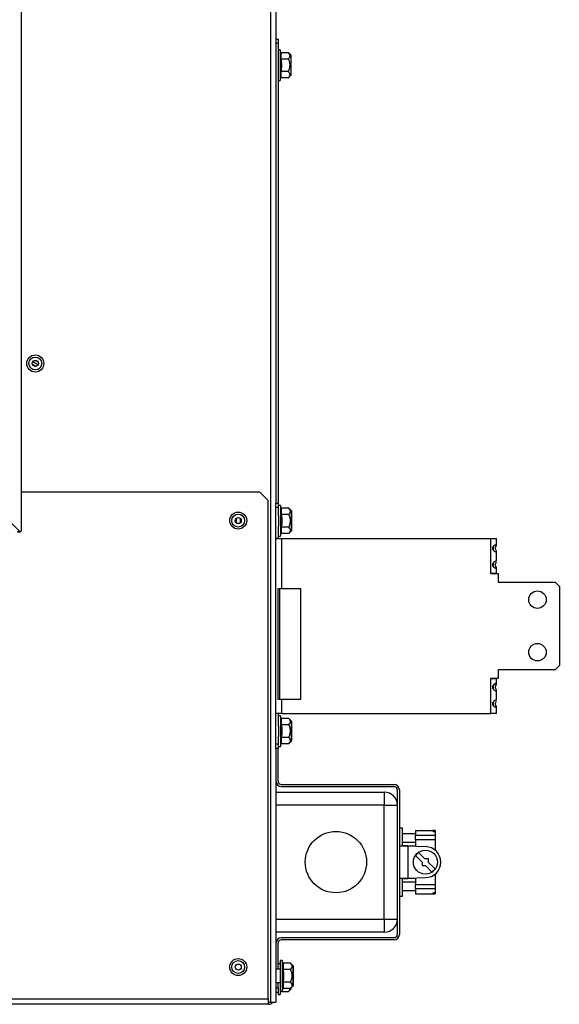
# Model space of a CAD drawing. Units: inches. Extents: x -113 to 29, y -46 to 76.
# Drawn here: x -52 to -44, y -46 to -32 of the extents above; entities that cross this region are included whole.
import ezdxf

# ---------------------------------------------------------------- set-up
doc = ezdxf.new("R2010")
doc.units = ezdxf.units.IN
doc.header["$MEASUREMENT"] = 0
doc.linetypes.add('23', pattern=[0])
doc.linetypes.add('Visible', pattern=[0])
doc.layers.add('Default', color=7, linetype='Continuous')
doc.layers.add('DV1_0', color=7, linetype='Continuous')

# ---------------------------------------------------------------- blocks, each defined once
blk = doc.blocks.new('SE')
at = {"layer": 'DV1_0', "color": 7, "linetype": 'Visible'}
for p, q in [((-52.075, -19.887), (-52.075, -39.157)), ((-48.436, -22.268), (-48.436, -38.768)), ((-48.436, -32.138), (-48.406, -32.138)), ((-48.406, -32.138), (-48.406, -32.2)), ((-48.406, -32.2), (-48.406, -38.768)), ((-48.375, -32.294), (-48.406, -32.294)), ((-48.375, -32.294), (-48.375, -32.732)), ((-48.365, -32.333), (-48.375, -32.294)), ((-48.365, -32.333), (-48.365, -32.423)), ((-48.259, -32.333), (-48.365, -32.333)), ((-48.222, -32.369), (-48.259, -32.333)), ((-48.259, -32.423), (-48.365, -32.423)), ((-48.219, -32.649), (-48.219, -32.376)), ((-48.259, -32.603), (-48.365, -32.603)), ((-48.365, -32.603), (-48.365, -32.693)), ((-48.406, -32.732), (-48.375, -32.732)), ((-48.375, -32.732), (-48.365, -32.693)), ((-48.259, -32.693), (-48.365, -32.693)), ((-48.259, -32.693), (-48.222, -32.656)), ((-51.867, -36.813), (-51.915, -36.785)), ((-51.835, -36.79), (-51.91, -36.746)), ((-51.872, -36.726), (-51.837, -36.747)), ((-52.075, -38.601), (-48.672, -38.601)), ((-48.547, -38.726), (-48.672, -38.601)), ((-48.547, -45.843), (-48.547, -38.726)), ((-48.4, -38.768), (-48.436, -38.768)), ((-48.436, -38.828), (-48.436, -38.768)), ((-48.4, -38.828), (-48.4, -38.768)), ((-48.369, -38.8), (-48.4, -38.8)), ((-48.369, -38.8), (-48.369, -39.237)), ((-48.359, -38.838), (-48.369, -38.8)), ((-48.4, -38.828), (-48.436, -38.828)), ((-48.436, -39.267), (-48.436, -38.828)), ((-48.4, -38.942), (-48.4, -38.828)), ((-48.359, -38.838), (-48.359, -38.928)), ((-48.253, -38.838), (-48.359, -38.838)), ((-48.253, -38.928), (-48.359, -38.928)), ((-48.216, -38.875), (-48.253, -38.838)), ((-48.213, -39.155), (-48.213, -38.882)), ((-52.097, -39.169), (-52.304, -38.962)), ((-49.004, -38.98), (-49.004, -39.016)), ((-49.004, -39.016), (-49.004, -39.045)), ((-48.945, -38.982), (-48.945, -39.044)), ((-48.4, -38.942), (-48.4, -39.095)), ((-52.125, -39.173), (-52.088, -39.173)), ((-48.4, -39.267), (-48.4, -39.095)), ((-48.369, -39.237), (-48.359, -39.199)), ((-48.253, -39.109), (-48.359, -39.109)), ((-48.359, -39.109), (-48.359, -39.199)), ((-48.253, -39.199), (-48.359, -39.199)), ((-48.253, -39.199), (-48.216, -39.162)), ((-48.4, -39.267), (-48.436, -39.267)), ((-48.436, -39.268), (-48.436, -39.267)), ((-48.436, -39.268), (-48.353, -39.268)), ((-48.436, -41.768), (-48.436, -39.268)), ((-48.4, -39.237), (-48.369, -39.237)), ((-48.4, -39.268), (-48.4, -39.267)), ((-48.353, -39.268), (-45.367, -39.268)), ((-45.367, -39.268), (-45.284, -39.268)), ((-45.284, -39.359), (-45.284, -39.268)), ((-45.284, -39.593), (-45.284, -39.459)), ((-45.372, -39.768), (-45.372, -39.769)), ((-45.367, -39.768), (-45.372, -39.768)), ((-45.372, -39.769), (-45.262, -39.769)), ((-45.284, -39.768), (-45.367, -39.768)), ((-45.284, -39.768), (-45.284, -39.693)), ((-45.262, -39.769), (-45.262, -39.893)), ((-45.262, -39.893), (-44.447, -39.893)), ((-44.447, -39.893), (-44.387, -39.953)), ((-48.411, -39.989), (-48.411, -41.563)), ((-48.353, -39.989), (-48.411, -39.989)), ((-48.386, -39.989), (-48.386, -41.563)), ((-48.082, -39.989), (-48.353, -39.989)), ((-48.082, -41.563), (-48.082, -39.989)), ((-44.387, -39.953), (-44.387, -41.083)), ((-44.447, -41.143), (-45.262, -41.143)), ((-45.262, -41.143), (-45.262, -41.267)), ((-44.387, -41.083), (-44.447, -41.143)), ((-45.372, -41.267), (-45.372, -41.268)), ((-45.262, -41.267), (-45.372, -41.267)), ((-45.372, -41.268), (-45.367, -41.268)), ((-45.367, -41.268), (-45.284, -41.268)), ((-45.284, -41.343), (-45.284, -41.268)), ((-45.284, -41.578), (-45.284, -41.443)), ((-48.411, -41.563), (-48.353, -41.563)), ((-48.353, -41.563), (-48.082, -41.563)), ((-45.284, -41.768), (-45.284, -41.678)), ((-48.353, -41.768), (-48.436, -41.768)), ((-48.436, -41.769), (-48.436, -41.768)), ((-48.4, -41.769), (-48.436, -41.769)), ((-48.436, -42.208), (-48.436, -41.769)), ((-48.4, -41.769), (-48.4, -41.768)), ((-48.4, -41.942), (-48.4, -41.769)), ((-48.369, -41.8), (-48.4, -41.8)), ((-48.369, -41.8), (-48.369, -42.237)), ((-48.359, -41.838), (-48.369, -41.8)), ((-48.359, -41.838), (-48.359, -41.928)), ((-48.253, -41.838), (-48.359, -41.838)), ((-48.353, -41.768), (-45.367, -41.768)), ((-48.216, -41.875), (-48.253, -41.838)), ((-48.213, -42.155), (-48.213, -41.882)), ((-45.284, -41.768), (-45.367, -41.768)), ((-48.4, -41.942), (-48.4, -42.095)), ((-48.253, -41.928), (-48.359, -41.928)), ((-48.4, -42.208), (-48.4, -42.095)), ((-48.253, -42.109), (-48.359, -42.109)), ((-48.359, -42.109), (-48.359, -42.199)), ((-48.253, -42.199), (-48.216, -42.162)), ((-48.4, -42.208), (-48.436, -42.208)), ((-48.436, -42.268), (-48.436, -42.208)), ((-48.4, -42.268), (-48.436, -42.268)), ((-48.436, -42.268), (-48.436, -45.888)), ((-48.406, -42.734), (-48.406, -42.268)), ((-48.4, -42.268), (-48.4, -42.208)), ((-48.4, -42.237), (-48.369, -42.237)), ((-48.369, -42.237), (-48.359, -42.199)), ((-48.253, -42.199), (-48.359, -42.199)), ((-48.359, -42.781), (-46.749, -42.781)), ((-48.359, -42.811), (-46.749, -42.811)), ((-46.702, -42.858), (-46.702, -43.078)), ((-46.672, -42.858), (-46.672, -44.923)), ((-48.436, -42.89), (-46.889, -42.89)), ((-46.702, -43.078), (-46.702, -44.703)), ((-46.629, -43.406), (-46.672, -43.406)), ((-46.629, -43.656), (-46.629, -43.406)), ((-46.442, -43.437), (-46.442, -43.507)), ((-46.442, -43.437), (-46.192, -43.437)), ((-46.192, -43.454), (-46.192, -43.437)), ((-46.161, -43.437), (-46.192, -43.437)), ((-46.161, -43.437), (-46.161, -43.454)), ((-46.442, -43.486), (-46.629, -43.486)), ((-46.442, -43.573), (-46.442, -43.507)), ((-46.442, -43.573), (-46.442, -43.656)), ((-46.192, -43.454), (-46.161, -43.454)), ((-46.161, -43.454), (-46.161, -43.507)), ((-46.161, -43.507), (-46.161, -43.573)), ((-46.161, -43.573), (-46.161, -43.719)), ((-46.672, -43.656), (-46.612, -43.656)), ((-46.442, -43.608), (-46.629, -43.608)), ((-46.552, -43.656), (-46.612, -43.656)), ((-46.612, -43.656), (-46.552, -43.658)), ((-46.552, -43.656), (-46.442, -43.656)), ((-46.552, -43.658), (-46.298, -43.669)), ((-46.441, -43.797), (-46.347, -43.891)), ((-46.307, -43.843), (-46.398, -43.752)), ((-46.254, -43.843), (-46.307, -43.843)), ((-46.254, -43.897), (-46.254, -43.843)), ((-46.347, -43.891), (-46.347, -43.937)), ((-46.347, -43.937), (-46.301, -43.937)), ((-46.301, -43.937), (-46.207, -44.031)), ((-46.163, -43.988), (-46.254, -43.897)), ((-46.612, -44.125), (-46.672, -44.125)), ((-46.629, -44.375), (-46.629, -44.125)), ((-46.552, -44.122), (-46.612, -44.125)), ((-46.612, -44.125), (-46.552, -44.125)), ((-46.298, -44.112), (-46.552, -44.122)), ((-46.442, -44.125), (-46.552, -44.125)), ((-46.442, -44.125), (-46.442, -44.207)), ((-46.161, -44.062), (-46.161, -44.207)), ((-46.629, -44.173), (-46.442, -44.173)), ((-46.442, -44.273), (-46.442, -44.207)), ((-46.442, -44.273), (-46.442, -44.343)), ((-46.161, -44.207), (-46.161, -44.273)), ((-46.161, -44.273), (-46.161, -44.327)), ((-46.672, -44.375), (-46.629, -44.375)), ((-46.629, -44.294), (-46.442, -44.294)), ((-46.442, -44.343), (-46.192, -44.343)), ((-46.192, -44.343), (-46.192, -44.327)), ((-46.161, -44.327), (-46.192, -44.327)), ((-46.192, -44.343), (-46.161, -44.343)), ((-46.161, -44.327), (-46.161, -44.343)), ((-46.702, -44.703), (-46.702, -44.923)), ((-46.889, -44.89), (-48.436, -44.89)), ((-46.749, -44.97), (-48.359, -44.97)), ((-48.406, -45.418), (-48.406, -45.047)), ((-46.749, -45), (-48.359, -45)), ((-48.376, -45.341), (-48.406, -45.341)), ((-48.376, -45.294), (-48.376, -45.732)), ((-48.345, -45.294), (-48.376, -45.294)), ((-48.345, -45.294), (-48.345, -45.732)), ((-48.335, -45.333), (-48.345, -45.294)), ((-48.229, -45.333), (-48.335, -45.333)), ((-48.335, -45.333), (-48.335, -45.423)), ((-48.192, -45.369), (-48.229, -45.333)), ((-48.189, -45.649), (-48.189, -45.376)), ((-48.376, -45.418), (-48.436, -45.418)), ((-48.229, -45.423), (-48.335, -45.423)), ((-48.436, -45.608), (-48.376, -45.608)), ((-48.406, -45.687), (-48.406, -45.608)), ((-48.406, -45.687), (-48.406, -45.75)), ((-48.335, -45.603), (-48.335, -45.693)), ((-48.229, -45.603), (-48.335, -45.603)), ((-48.229, -45.693), (-48.192, -45.656)), ((-48.406, -45.75), (-48.436, -45.75)), ((-48.406, -45.75), (-48.406, -45.779)), ((-48.406, -45.779), (-48.375, -45.779)), ((-48.376, -45.732), (-48.345, -45.732)), ((-48.375, -45.732), (-48.375, -45.779)), ((-48.375, -45.779), (-48.365, -45.74)), ((-48.259, -45.74), (-48.365, -45.74)), ((-48.345, -45.732), (-48.335, -45.693)), ((-48.229, -45.693), (-48.335, -45.693)), ((-48.259, -45.74), (-48.222, -45.703)), ((-48.547, -45.92), (-109.312, -45.92)), ((-48.547, -45.843), (-48.547, -45.92)), ((-48.547, -45.888), (-48.513, -45.888)), ((-48.543, -45.89), (-48.547, -45.89)), ((-48.543, -45.92), (-48.547, -45.92)), ((-48.513, -45.888), (-48.436, -45.888))]:
    blk.add_line(p, q, dxfattribs=at)
at = {"layer": 'DV1_0', "color": 7, "linetype": '23'}
for p, q in [((-48.513, -20.387), (-48.513, -45.888)), ((-48.406, -32.2), (-48.436, -32.2)), ((-48.222, -32.369), (-48.222, -32.656)), ((-48.216, -38.875), (-48.216, -39.162)), ((-52.134, -39.169), (-52.097, -39.169)), ((-48.353, -39.989), (-48.353, -39.268)), ((-45.367, -39.768), (-45.367, -39.268)), ((-45.367, -41.768), (-45.367, -41.268)), ((-48.353, -41.768), (-48.353, -41.563)), ((-48.216, -41.875), (-48.216, -42.162)), ((-46.889, -42.89), (-46.889, -43.078)), ((-46.889, -43.078), (-48.436, -43.078)), ((-46.889, -44.703), (-46.889, -43.078)), ((-46.889, -43.078), (-46.702, -43.078)), ((-46.442, -43.507), (-46.161, -43.507)), ((-46.161, -43.573), (-46.442, -43.573)), ((-46.552, -43.658), (-46.552, -43.656)), ((-46.552, -43.658), (-46.552, -44.122)), ((-46.552, -44.125), (-46.552, -44.122)), ((-46.442, -44.207), (-46.161, -44.207)), ((-46.161, -44.273), (-46.442, -44.273)), ((-48.436, -44.703), (-46.889, -44.703)), ((-46.889, -44.703), (-46.889, -44.89)), ((-46.889, -44.703), (-46.702, -44.703)), ((-48.192, -45.369), (-48.192, -45.656)), ((-48.436, -45.687), (-48.406, -45.687)), ((-48.222, -45.686), (-48.222, -45.703)), ((-109.312, -45.843), (-48.547, -45.843))]:
    blk.add_line(p, q, dxfattribs=at)
at = {"layer": 'DV1_0', "color": 7, "linetype": 'Visible'}
for centre, radius in [((-51.874, -36.77), 0.122), ((-51.874, -36.77), 0.092), ((-51.874, -36.77), 0.0435), ((-48.975, -39.013), 0.122), ((-48.975, -39.013), 0.092), ((-48.975, -39.013), 0.0435), ((-44.7, -40.143), 0.125), ((-44.7, -40.893), 0.125), ((-47.579, -43.89), 0.438), ((-46.301, -43.89), 0.172), ((-48.975, -45.388), 0.122), ((-48.975, -45.388), 0.092), ((-48.975, -45.388), 0.0435)]:
    blk.add_circle(centre, radius, dxfattribs=at)
for centre, radius, start, end in [((-48.229, -32.376), 0.01, 0, 45), ((-48.229, -32.649), 0.01, 315, 0), ((-48.223, -38.882), 0.01, 0, 45), ((-48.223, -39.155), 0.01, 315, 0), ((-48.223, -41.882), 0.01, 0, 45), ((-48.223, -42.155), 0.01, 315, 0), ((-48.359, -42.734), 0.077, 180, 270), ((-48.359, -42.734), 0.047, 180, 270), ((-46.749, -42.858), 0.077, 0, 90), ((-46.749, -42.858), 0.047, 0, 90), ((-46.889, -43.078), 0.188, 0, 90), ((-46.301, -43.89), 0.221, 270.6449, 89.3551), ((-46.301, -43.89), 0.169, 125.2318, 146.4717), ((-46.301, -43.89), 0.169, 303.5283, 324.7682), ((-46.889, -44.703), 0.188, 270, 0), ((-48.359, -45.047), 0.077, 90, 180), ((-46.749, -44.923), 0.077, 270, 0), ((-46.749, -44.923), 0.047, 270, 0), ((-48.359, -45.047), 0.047, 90, 180), ((-48.199, -45.376), 0.01, 0, 45), ((-48.199, -45.649), 0.01, 315, 0), ((-48.229, -45.696), 0.01, 315, 0), ((-48.543, -45.843), 0.077, 270, 324.2383), ((-48.543, -45.843), 0.047, 270, 286.7747)]:
    blk.add_arc(centre, radius, start, end, dxfattribs=at)
at = {"layer": 'DV1_0', "color": 7, "linetype": '23'}
blk.add_ellipse((-49.043, -39.016), major_axis=(0.0394, 0), ratio=0.561281, start_param=5.528437, end_param=6.283185, dxfattribs=at)
at = {"layer": 'DV1_0', "color": 7, "linetype": 'Visible'}
blk.add_ellipse((-52.088, -39.157), major_axis=(0, 0.0156), ratio=0.866025, start_param=2.427868, end_param=4.712389, dxfattribs=at)
for points, knots in [([(-48.259, -32.423), (-48.252, -32.416), (-48.246, -32.408), (-48.239, -32.397), (-48.237, -32.393), (-48.235, -32.386), (-48.235, -32.382), (-48.234, -32.37), (-48.237, -32.362), (-48.245, -32.347), (-48.252, -32.34), (-48.259, -32.333)], [0, 0, 0, 0, 0.25, 0.25, 0.375, 0.375, 0.5, 0.5, 0.75, 0.75, 1, 1, 1, 1]), ([(-48.365, -32.423), (-48.361, -32.453), (-48.358, -32.483), (-48.358, -32.543), (-48.361, -32.573), (-48.365, -32.603)], [0, 0, 0, 0, 0.5, 0.5, 1, 1, 1, 1]), ([(-48.259, -32.603), (-48.252, -32.589), (-48.246, -32.575), (-48.239, -32.552), (-48.238, -32.545), (-48.235, -32.529), (-48.235, -32.521), (-48.234, -32.497), (-48.237, -32.482), (-48.245, -32.452), (-48.252, -32.437), (-48.259, -32.423)], [0, 0, 0, 0, 0.25, 0.25, 0.375, 0.375, 0.5, 0.5, 0.75, 0.75, 1, 1, 1, 1]), ([(-48.259, -32.693), (-48.252, -32.686), (-48.246, -32.679), (-48.239, -32.668), (-48.237, -32.664), (-48.235, -32.656), (-48.235, -32.652), (-48.234, -32.641), (-48.237, -32.633), (-48.245, -32.618), (-48.252, -32.61), (-48.259, -32.603)], [0, 0, 0, 0, 0.25, 0.25, 0.375, 0.375, 0.5, 0.5, 0.75, 0.75, 1, 1, 1, 1]), ([(-48.359, -38.928), (-48.355, -38.958), (-48.352, -38.988), (-48.352, -39.049), (-48.355, -39.079), (-48.359, -39.109)], [0, 0, 0, 0, 0.5, 0.5, 1, 1, 1, 1]), ([(-48.253, -38.928), (-48.246, -38.921), (-48.24, -38.914), (-48.233, -38.903), (-48.232, -38.899), (-48.229, -38.891), (-48.229, -38.887), (-48.228, -38.875), (-48.231, -38.868), (-48.24, -38.852), (-48.246, -38.845), (-48.253, -38.838)], [0, 0, 0, 0, 0.25, 0.25, 0.375, 0.375, 0.5, 0.5, 0.75, 0.75, 1, 1, 1, 1]), ([(-48.253, -39.109), (-48.246, -39.095), (-48.24, -39.08), (-48.233, -39.058), (-48.232, -39.05), (-48.229, -39.035), (-48.229, -39.027), (-48.228, -39.003), (-48.231, -38.987), (-48.239, -38.957), (-48.246, -38.942), (-48.253, -38.928)], [0, 0, 0, 0, 0.25, 0.25, 0.375, 0.375, 0.5, 0.5, 0.75, 0.75, 1, 1, 1, 1]), ([(-48.253, -39.199), (-48.246, -39.192), (-48.24, -39.185), (-48.233, -39.173), (-48.232, -39.17), (-48.229, -39.162), (-48.229, -39.158), (-48.228, -39.146), (-48.231, -39.138), (-48.24, -39.123), (-48.246, -39.116), (-48.253, -39.109)], [0, 0, 0, 0, 0.25, 0.25, 0.375, 0.375, 0.5, 0.5, 0.75, 0.75, 1, 1, 1, 1]), ([(-45.284, -39.359), (-45.284, -39.356), (-45.285, -39.354), (-45.295, -39.354), (-45.306, -39.359), (-45.329, -39.377), (-45.342, -39.392), (-45.342, -39.418), (-45.339, -39.426), (-45.329, -39.44), (-45.324, -39.446), (-45.306, -39.459), (-45.295, -39.464), (-45.283, -39.464), (-45.283, -39.459), (-45.29, -39.441), (-45.297, -39.426), (-45.297, -39.409)], [0.1781782, 0.1781782, 0.1781782, 0.1781782, 0.25, 0.25, 0.375, 0.375, 0.5, 0.5, 0.5625, 0.5625, 0.625, 0.625, 0.75, 0.75, 0.875, 0.875, 1, 1, 1, 1]), ([(-45.327, -39.409), (-45.327, -39.407), (-45.327, -39.405), (-45.327, -39.402), (-45.327, -39.396), (-45.326, -39.39), (-45.325, -39.384), (-45.324, -39.38), (-45.323, -39.375), (-45.322, -39.371)], [0, 0, 0, 0, 0.0215276, 0.0215276, 0.0215276, 0.0829593, 0.0829593, 0.0829593, 0.1321186, 0.1321186, 0.1321186, 0.1321186]), ([(-45.322, -39.446), (-45.323, -39.44), (-45.325, -39.434), (-45.326, -39.427), (-45.327, -39.421), (-45.327, -39.415), (-45.327, -39.409)], [0.8719076, 0.8719076, 0.8719076, 0.8719076, 0.9394697, 0.9394697, 0.9394697, 1, 1, 1, 1]), ([(-45.297, -39.409), (-45.297, -39.392), (-45.29, -39.377), (-45.286, -39.367), (-45.286, -39.367), (-45.285, -39.366)], [0, 0, 0, 0, 0.125, 0.125, 0.1332524, 0.1332524, 0.1332524, 0.1332524]), ([(-45.284, -39.593), (-45.284, -39.59), (-45.285, -39.588), (-45.295, -39.588), (-45.306, -39.593), (-45.329, -39.611), (-45.342, -39.626), (-45.342, -39.652), (-45.339, -39.66), (-45.329, -39.674), (-45.324, -39.68), (-45.306, -39.694), (-45.295, -39.698), (-45.283, -39.698), (-45.283, -39.694), (-45.29, -39.676), (-45.297, -39.661), (-45.297, -39.643)], [0.1781782, 0.1781782, 0.1781782, 0.1781782, 0.25, 0.25, 0.375, 0.375, 0.5, 0.5, 0.5625, 0.5625, 0.625, 0.625, 0.75, 0.75, 0.875, 0.875, 1, 1, 1, 1]), ([(-45.327, -39.643), (-45.327, -39.641), (-45.327, -39.639), (-45.327, -39.637), (-45.327, -39.631), (-45.326, -39.624), (-45.325, -39.619), (-45.324, -39.614), (-45.323, -39.61), (-45.322, -39.606)], [0, 0, 0, 0, 0.0215276, 0.0215276, 0.0215276, 0.0829593, 0.0829593, 0.0829593, 0.1321186, 0.1321186, 0.1321186, 0.1321186]), ([(-45.322, -39.68), (-45.323, -39.675), (-45.325, -39.668), (-45.326, -39.662), (-45.327, -39.656), (-45.327, -39.65), (-45.327, -39.643)], [0.8719076, 0.8719076, 0.8719076, 0.8719076, 0.9394697, 0.9394697, 0.9394697, 1, 1, 1, 1]), ([(-45.297, -39.643), (-45.297, -39.626), (-45.29, -39.611), (-45.286, -39.602), (-45.286, -39.601), (-45.285, -39.601)], [0, 0, 0, 0, 0.125, 0.125, 0.1332524, 0.1332524, 0.1332524, 0.1332524]), ([(-45.284, -41.343), (-45.284, -41.34), (-45.285, -41.338), (-45.295, -41.338), (-45.306, -41.343), (-45.329, -41.361), (-45.342, -41.376), (-45.342, -41.402), (-45.339, -41.41), (-45.329, -41.424), (-45.324, -41.43), (-45.306, -41.444), (-45.295, -41.448), (-45.283, -41.448), (-45.283, -41.444), (-45.29, -41.426), (-45.297, -41.411), (-45.297, -41.393)], [0.1781782, 0.1781782, 0.1781782, 0.1781782, 0.25, 0.25, 0.375, 0.375, 0.5, 0.5, 0.5625, 0.5625, 0.625, 0.625, 0.75, 0.75, 0.875, 0.875, 1, 1, 1, 1]), ([(-45.327, -41.393), (-45.327, -41.391), (-45.327, -41.389), (-45.327, -41.387), (-45.327, -41.381), (-45.326, -41.374), (-45.325, -41.369), (-45.324, -41.364), (-45.323, -41.36), (-45.322, -41.356)], [0, 0, 0, 0, 0.0215276, 0.0215276, 0.0215276, 0.0829593, 0.0829593, 0.0829593, 0.1321186, 0.1321186, 0.1321186, 0.1321186]), ([(-45.322, -41.43), (-45.323, -41.425), (-45.325, -41.418), (-45.326, -41.412), (-45.327, -41.406), (-45.327, -41.4), (-45.327, -41.393)], [0.8719076, 0.8719076, 0.8719076, 0.8719076, 0.9394697, 0.9394697, 0.9394697, 1, 1, 1, 1]), ([(-45.297, -41.393), (-45.297, -41.376), (-45.29, -41.361), (-45.286, -41.352), (-45.286, -41.351), (-45.285, -41.351)], [0, 0, 0, 0, 0.125, 0.125, 0.1332524, 0.1332524, 0.1332524, 0.1332524]), ([(-45.284, -41.577), (-45.284, -41.574), (-45.285, -41.573), (-45.295, -41.573), (-45.306, -41.578), (-45.329, -41.596), (-45.342, -41.611), (-45.342, -41.636), (-45.339, -41.645), (-45.329, -41.659), (-45.324, -41.664), (-45.306, -41.678), (-45.295, -41.683), (-45.283, -41.683), (-45.283, -41.678), (-45.29, -41.66), (-45.297, -41.645), (-45.297, -41.628)], [0.1781782, 0.1781782, 0.1781782, 0.1781782, 0.25, 0.25, 0.375, 0.375, 0.5, 0.5, 0.5625, 0.5625, 0.625, 0.625, 0.75, 0.75, 0.875, 0.875, 1, 1, 1, 1]), ([(-45.327, -41.628), (-45.327, -41.626), (-45.327, -41.623), (-45.327, -41.621), (-45.327, -41.615), (-45.326, -41.609), (-45.325, -41.603), (-45.324, -41.598), (-45.323, -41.594), (-45.322, -41.59)], [0, 0, 0, 0, 0.0215276, 0.0215276, 0.0215276, 0.0829593, 0.0829593, 0.0829593, 0.1321186, 0.1321186, 0.1321186, 0.1321186]), ([(-45.297, -41.628), (-45.297, -41.61), (-45.29, -41.596), (-45.286, -41.586), (-45.286, -41.585), (-45.285, -41.585)], [0, 0, 0, 0, 0.125, 0.125, 0.1332524, 0.1332524, 0.1332524, 0.1332524]), ([(-45.322, -41.665), (-45.323, -41.659), (-45.325, -41.653), (-45.326, -41.646), (-45.327, -41.64), (-45.327, -41.634), (-45.327, -41.628)], [0.8719076, 0.8719076, 0.8719076, 0.8719076, 0.9394697, 0.9394697, 0.9394697, 1, 1, 1, 1]), ([(-48.253, -41.928), (-48.246, -41.921), (-48.24, -41.914), (-48.233, -41.903), (-48.232, -41.899), (-48.229, -41.891), (-48.229, -41.887), (-48.228, -41.875), (-48.231, -41.868), (-48.24, -41.852), (-48.246, -41.845), (-48.253, -41.838)], [0, 0, 0, 0, 0.25, 0.25, 0.375, 0.375, 0.5, 0.5, 0.75, 0.75, 1, 1, 1, 1]), ([(-48.359, -41.928), (-48.355, -41.958), (-48.352, -41.988), (-48.352, -42.049), (-48.355, -42.079), (-48.359, -42.109)], [0, 0, 0, 0, 0.5, 0.5, 1, 1, 1, 1]), ([(-48.253, -42.109), (-48.246, -42.095), (-48.24, -42.08), (-48.233, -42.058), (-48.232, -42.05), (-48.229, -42.035), (-48.229, -42.027), (-48.228, -42.003), (-48.231, -41.987), (-48.239, -41.957), (-48.246, -41.942), (-48.253, -41.928)], [0, 0, 0, 0, 0.25, 0.25, 0.375, 0.375, 0.5, 0.5, 0.75, 0.75, 1, 1, 1, 1]), ([(-48.253, -42.199), (-48.246, -42.192), (-48.24, -42.185), (-48.233, -42.173), (-48.232, -42.17), (-48.229, -42.162), (-48.229, -42.158), (-48.228, -42.146), (-48.231, -42.138), (-48.24, -42.123), (-48.246, -42.116), (-48.253, -42.109)], [0, 0, 0, 0, 0.25, 0.25, 0.375, 0.375, 0.5, 0.5, 0.75, 0.75, 1, 1, 1, 1]), ([(-48.229, -45.423), (-48.222, -45.416), (-48.216, -45.408), (-48.209, -45.397), (-48.207, -45.393), (-48.205, -45.386), (-48.205, -45.382), (-48.204, -45.37), (-48.207, -45.362), (-48.215, -45.347), (-48.222, -45.34), (-48.229, -45.333)], [0, 0, 0, 0, 0.25, 0.25, 0.375, 0.375, 0.5, 0.5, 0.75, 0.75, 1, 1, 1, 1]), ([(-48.335, -45.423), (-48.331, -45.453), (-48.328, -45.483), (-48.328, -45.543), (-48.331, -45.573), (-48.335, -45.603)], [0, 0, 0, 0, 0.5, 0.5, 1, 1, 1, 1]), ([(-48.229, -45.603), (-48.222, -45.589), (-48.216, -45.575), (-48.209, -45.552), (-48.208, -45.545), (-48.205, -45.529), (-48.205, -45.521), (-48.204, -45.497), (-48.207, -45.482), (-48.215, -45.452), (-48.222, -45.437), (-48.229, -45.423)], [0, 0, 0, 0, 0.25, 0.25, 0.375, 0.375, 0.5, 0.5, 0.75, 0.75, 1, 1, 1, 1]), ([(-48.229, -45.693), (-48.222, -45.686), (-48.216, -45.679), (-48.209, -45.668), (-48.207, -45.664), (-48.205, -45.656), (-48.205, -45.652), (-48.204, -45.641), (-48.207, -45.633), (-48.215, -45.618), (-48.222, -45.61), (-48.229, -45.603)], [0, 0, 0, 0, 0.25, 0.25, 0.375, 0.375, 0.5, 0.5, 0.75, 0.75, 1, 1, 1, 1]), ([(-48.259, -45.74), (-48.252, -45.733), (-48.246, -45.726), (-48.239, -45.715), (-48.237, -45.711), (-48.235, -45.703), (-48.235, -45.699), (-48.234, -45.695), (-48.235, -45.694), (-48.235, -45.693)], [0, 0, 0, 0, 0.25, 0.25, 0.375, 0.375, 0.5, 0.5, 0.5207591, 0.5207591, 0.5207591, 0.5207591])]:
    blk.add_open_spline(points, degree=3, knots=knots, dxfattribs=at)

msp = doc.modelspace()

# ---------------------------------------------------------------- block references
at = {"layer": 'Default'}
msp.add_blockref('SE', (0, 0), dxfattribs=at)

doc.saveas('drawing.dxf')
